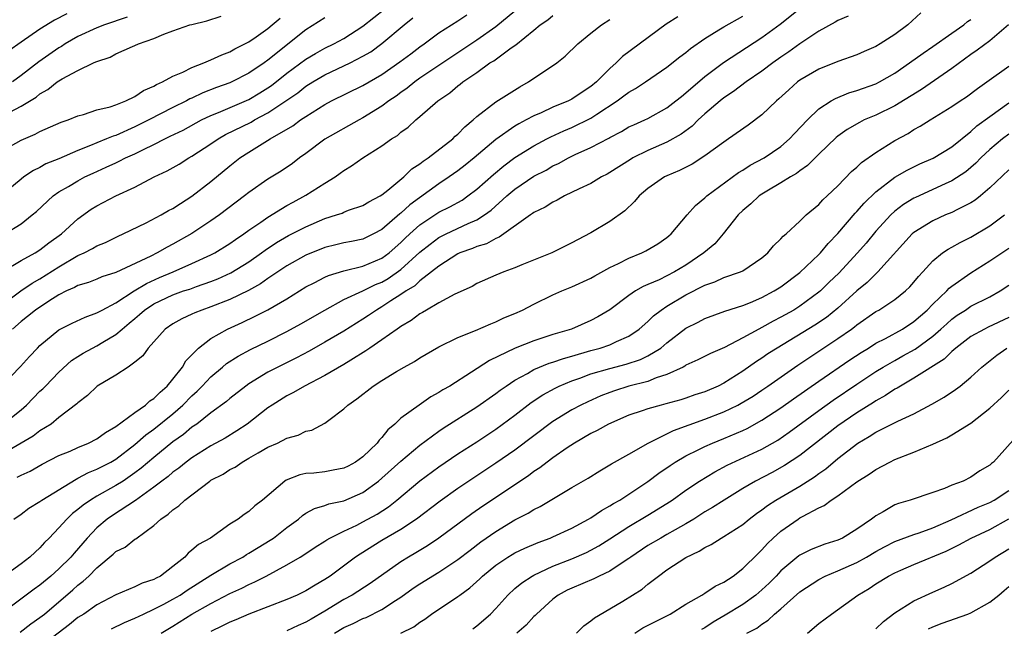
# Model space of a CAD drawing. Units: inches. Extents: x 2550000 to 2553000, y 1512000 to 1515000.
# Drawn here: x 2550219 to 2550323, y 1513514 to 1513578 of the extents above; entities that cross this region are included whole.
import ezdxf

# ---------------------------------------------------------------- set-up
doc = ezdxf.new("R2010")
doc.units = ezdxf.units.IN
doc.header["$MEASUREMENT"] = 0
doc.layers.add('LD25501512_2ft', color=103, linetype='Continuous')

msp = doc.modelspace()

# ---------------------------------------------------------------- linework, layer by layer
at = {"layer": 'LD25501512_2ft'}
for points, elevation in [([(2550288.13, 1513577.87), (2550286.92, 1513577.08), (2550282.33, 1513573.67), (2550281.66, 1513573), (2550281, 1513572.43), (2550279.59, 1513571), (2550279, 1513570.51), (2550278.06, 1513569.94), (2550277, 1513569.19), (2550276.62, 1513569), (2550275, 1513568.34), (2550273.76, 1513567.76), (2550273, 1513567.44), (2550272.19, 1513567), (2550271.4, 1513566.6), (2550271, 1513566.36), (2550269, 1513564.94), (2550266.72, 1513563), (2550265.77, 1513562.24), (2550265, 1513561.65), (2550264.09, 1513561), (2550263, 1513560.27), (2550259.94, 1513558.06), (2550259, 1513557.18), (2550258.89, 1513557.11), (2550257, 1513555.47), (2550256.11, 1513555), (2550255, 1513554.46), (2550253.79, 1513554.21), (2550253, 1513554.06), (2550252.15, 1513553.85), (2550251, 1513553.58), (2550249, 1513552.78), (2550247, 1513551.66), (2550245, 1513550.32), (2550244.23, 1513549.77), (2550242.94, 1513549.06), (2550241, 1513548.11), (2550239, 1513547.32), (2550238.03, 1513547), (2550237.29, 1513546.71), (2550237, 1513546.56), (2550235.92, 1513546.08), (2550235, 1513545.56), (2550234.18, 1513545), (2550232.37, 1513543), (2550231.81, 1513542.19), (2550231, 1513541.5), (2550230.29, 1513541), (2550229, 1513540.15), (2550227.02, 1513538.98), (2550226.01, 1513537.99), (2550225, 1513537.23), (2550224.89, 1513537.11), (2550223, 1513535.67), (2550222.16, 1513535), (2550221, 1513534.29), (2550220.27, 1513533.73), (2550215, 1513530.67)], 9672), ([(2550313.72, 1513578.28), (2550312.36, 1513577), (2550311, 1513576.01), (2550309.44, 1513575), (2550309, 1513574.73), (2550307.78, 1513574.22), (2550307, 1513573.85), (2550305, 1513573.14), (2550303, 1513572.36), (2550301, 1513571.18), (2550300.76, 1513571), (2550299.82, 1513570.18), (2550298.78, 1513569.22), (2550298.52, 1513569), (2550297, 1513567.54), (2550295.55, 1513566.45), (2550293.49, 1513565), (2550293, 1513564.68), (2550291, 1513563.21), (2550289.64, 1513562.36), (2550288.32, 1513561.68), (2550287, 1513561.12), (2550286.76, 1513561), (2550285, 1513559.77), (2550284.09, 1513559), (2550283.59, 1513558.41), (2550282.56, 1513557.44), (2550281, 1513556.31), (2550279, 1513555.13), (2550277.6, 1513554.4), (2550277, 1513554.06), (2550274.87, 1513553), (2550271.74, 1513551.74), (2550271, 1513551.43), (2550269.82, 1513551), (2550269, 1513550.66), (2550267, 1513549.78), (2550266.51, 1513549.49), (2550264.66, 1513548.66), (2550263, 1513547.77), (2550261.69, 1513547), (2550261.26, 1513546.74), (2550261, 1513546.6), (2550260.09, 1513545.91), (2550259, 1513545.28), (2550258.84, 1513545.16), (2550258.59, 1513545), (2550257, 1513543.86), (2550255.73, 1513543), (2550255.31, 1513542.69), (2550253.72, 1513541.72), (2550253, 1513541.26), (2550251, 1513540.1), (2550248.86, 1513539), (2550247.69, 1513538.31), (2550247, 1513537.97), (2550245.43, 1513537), (2550245, 1513536.71), (2550242.8, 1513535), (2550241.73, 1513534.27), (2550240.48, 1513533.52), (2550239, 1513532.69), (2550237, 1513531.44), (2550236.4, 1513531), (2550235.63, 1513530.37), (2550235, 1513529.93), (2550234.51, 1513529.49), (2550233.84, 1513529), (2550233, 1513528.34), (2550231.04, 1513526.96), (2550228.62, 1513525.38), (2550228.08, 1513525), (2550227, 1513524.08), (2550225.97, 1513523), (2550224.58, 1513521.42), (2550224.24, 1513521), (2550223, 1513519.77), (2550222.14, 1513519), (2550221, 1513518.04), (2550220.39, 1513517.61), (2550217, 1513515.1)], 9664), ([(2550217, 1513547.56), (2550218.97, 1513549.03), (2550220.17, 1513549.83), (2550221, 1513550.28), (2550223, 1513551.56), (2550225, 1513552.72), (2550225.64, 1513553), (2550226.54, 1513553.46), (2550227, 1513553.75), (2550227.88, 1513554.12), (2550229.23, 1513554.77), (2550229.76, 1513555), (2550232.18, 1513556.18), (2550233.74, 1513557), (2550234.54, 1513557.46), (2550235, 1513557.69), (2550235.78, 1513558.22), (2550237, 1513558.97), (2550239, 1513560.52), (2550241, 1513562.18), (2550242.05, 1513563), (2550243, 1513563.61), (2550245.24, 1513565), (2550247.61, 1513566.39), (2550248.42, 1513567), (2550249, 1513567.38), (2550251, 1513568.63), (2550251.7, 1513569), (2550255, 1513570.63), (2550257, 1513571.79), (2550258.89, 1513573.11), (2550260.03, 1513573.97), (2550261, 1513574.69), (2550261.46, 1513575), (2550263, 1513576.16), (2550265, 1513577.43), (2550265.93, 1513578.07)], 9680), ([(2550217, 1513539.04), (2550218.96, 1513541.04), (2550219.88, 1513542.12), (2550220.73, 1513543), (2550221, 1513543.26), (2550223, 1513544.93), (2550224.37, 1513545.63), (2550225.74, 1513546.26), (2550227, 1513546.7), (2550227.53, 1513547), (2550229, 1513547.76), (2550230.9, 1513549), (2550232.2, 1513549.8), (2550233.59, 1513550.41), (2550235.03, 1513551), (2550237, 1513551.88), (2550239, 1513552.8), (2550239.4, 1513553), (2550241, 1513553.99), (2550241.58, 1513554.42), (2550242.45, 1513555), (2550243, 1513555.41), (2550244.24, 1513556.24), (2550245, 1513556.77), (2550247, 1513557.99), (2550247.64, 1513558.36), (2550249, 1513559.07), (2550251, 1513560.34), (2550252.07, 1513561), (2550252.61, 1513561.39), (2550253, 1513561.69), (2550253.81, 1513562.19), (2550254.98, 1513563), (2550257, 1513564.27), (2550258.01, 1513565), (2550258.62, 1513565.38), (2550259, 1513565.71), (2550259.75, 1513566.25), (2550260.56, 1513567), (2550261, 1513567.36), (2550262.88, 1513569), (2550264.14, 1513569.86), (2550265, 1513570.59), (2550265.24, 1513570.76), (2550265.53, 1513571), (2550267, 1513572.01), (2550268.36, 1513573), (2550268.76, 1513573.24), (2550270.6, 1513574.6), (2550271.08, 1513574.92), (2550273, 1513576.44), (2550273.67, 1513577), (2550274.46, 1513577.54), (2550275, 1513577.99)], 9676), ([(2550306.09, 1513577.91), (2550305, 1513577.46), (2550304.72, 1513577.28), (2550303, 1513576.33), (2550301, 1513575.03), (2550299.83, 1513574.17), (2550299, 1513573.61), (2550298.14, 1513573), (2550297, 1513572.12), (2550295.34, 1513571), (2550294.02, 1513569.98), (2550293, 1513569.32), (2550292.6, 1513569), (2550291, 1513567.64), (2550290.3, 1513567), (2550289.65, 1513566.35), (2550288.51, 1513565.49), (2550287, 1513564.65), (2550285, 1513563.79), (2550283.42, 1513563), (2550283.16, 1513562.84), (2550281, 1513561.46), (2550280.71, 1513561.29), (2550280.12, 1513561), (2550279, 1513560.33), (2550277.75, 1513559.75), (2550276.21, 1513559), (2550275.44, 1513558.56), (2550275, 1513558.36), (2550274.17, 1513557.83), (2550273, 1513557.26), (2550272.86, 1513557.14), (2550272.63, 1513557), (2550269.34, 1513554.66), (2550269, 1513554.54), (2550268.02, 1513553.98), (2550267, 1513553.68), (2550266.53, 1513553.47), (2550265.2, 1513553), (2550265, 1513552.91), (2550263, 1513551.63), (2550262.21, 1513551), (2550261, 1513550.07), (2550260.45, 1513549.55), (2550259.54, 1513549), (2550259, 1513548.62), (2550257.95, 1513547.95), (2550257, 1513547.32), (2550256.44, 1513547), (2550255.59, 1513546.41), (2550255, 1513546.03), (2550253, 1513544.79), (2550251, 1513543.61), (2550249.33, 1513542.67), (2550248.02, 1513541.98), (2550246.05, 1513541), (2550245, 1513540.45), (2550243, 1513539.23), (2550242.67, 1513539), (2550241, 1513537.69), (2550240.64, 1513537.36), (2550239, 1513536.17), (2550237.5, 1513535), (2550237, 1513534.66), (2550236.1, 1513533.9), (2550235, 1513533.13), (2550233, 1513531.49), (2550231.66, 1513530.34), (2550231, 1513529.86), (2550229.74, 1513529), (2550229, 1513528.53), (2550227, 1513527.4), (2550226.33, 1513527), (2550225.54, 1513526.46), (2550225, 1513525.99), (2550224.43, 1513525.57), (2550223.81, 1513525), (2550223, 1513524.09), (2550221.95, 1513523), (2550221.47, 1513522.53), (2550221, 1513521.97), (2550220.48, 1513521.52), (2550219.94, 1513521), (2550219, 1513520.29), (2550217.22, 1513519)], 9666), ([(2550217.29, 1513555), (2550219, 1513556.08), (2550220.16, 1513557), (2550220.62, 1513557.38), (2550222.39, 1513559), (2550223, 1513559.42), (2550224, 1513560), (2550225, 1513560.61), (2550225.73, 1513561), (2550226.59, 1513561.41), (2550227.98, 1513562.02), (2550229, 1513562.5), (2550229.35, 1513562.65), (2550230.01, 1513563), (2550231, 1513563.44), (2550231.89, 1513563.89), (2550233, 1513564.42), (2550234.13, 1513565), (2550234.72, 1513565.28), (2550236.06, 1513565.94), (2550238.01, 1513567), (2550239, 1513567.48), (2550239.8, 1513567.8), (2550243, 1513569.17), (2550244.15, 1513569.85), (2550245, 1513570.38), (2550245.37, 1513570.63), (2550247, 1513571.93), (2550249, 1513573.41), (2550250, 1513574), (2550251, 1513574.55), (2550251.95, 1513575), (2550253, 1513575.57), (2550255, 1513576.87), (2550257.3, 1513578.7)], 9684), ([(2550223.82, 1513578.18), (2550222.51, 1513577.49), (2550221, 1513576.57), (2550219, 1513575.19), (2550217.73, 1513574.28)], 9694), ([(2550217.82, 1513567.82), (2550219, 1513568.44), (2550220.59, 1513569.41), (2550221, 1513569.76), (2550221.81, 1513570.19), (2550222.81, 1513571), (2550223.33, 1513571.33), (2550225, 1513572.2), (2550226.63, 1513573), (2550226.89, 1513573.11), (2550227, 1513573.17), (2550228.39, 1513573.61), (2550229, 1513573.95), (2550230.73, 1513574.73), (2550231, 1513574.83), (2550231.36, 1513575), (2550233, 1513575.58), (2550234.04, 1513576.04), (2550235, 1513576.39), (2550236.79, 1513577), (2550237, 1513577.06), (2550238.58, 1513577.42), (2550240.08, 1513577.92)], 9690), ([(2550271, 1513578.45), (2550269, 1513576.79), (2550267, 1513575.39), (2550265, 1513574.08), (2550264.34, 1513573.66), (2550261, 1513571.39), (2550260.46, 1513571), (2550259.65, 1513570.35), (2550259, 1513569.9), (2550258.48, 1513569.52), (2550257.72, 1513569), (2550257, 1513568.46), (2550255, 1513567.21), (2550254.59, 1513567), (2550251, 1513564.99), (2550249, 1513563.47), (2550248.33, 1513563), (2550247.57, 1513562.43), (2550246.38, 1513561.62), (2550245, 1513560.77), (2550243, 1513559.36), (2550242.54, 1513559), (2550241.65, 1513558.35), (2550239.88, 1513557), (2550239, 1513556.37), (2550237, 1513555.04), (2550235, 1513553.93), (2550234.38, 1513553.62), (2550233.35, 1513553), (2550232.66, 1513552.66), (2550229, 1513550.94), (2550227.52, 1513550.48), (2550227, 1513550.26), (2550226.09, 1513549.91), (2550225, 1513549.59), (2550224.63, 1513549.37), (2550223.79, 1513549), (2550223, 1513548.6), (2550221.93, 1513547.93), (2550220.54, 1513547), (2550219.7, 1513546.3), (2550219, 1513545.79), (2550218.1, 1513545)], 9678), ([(2550230.17, 1513577.83), (2550227.78, 1513577), (2550227, 1513576.69), (2550225, 1513575.77), (2550223.64, 1513575), (2550223.26, 1513574.74), (2550223, 1513574.6), (2550220.87, 1513573.13), (2550219, 1513571.67), (2550218.11, 1513571)], 9692), ([(2550218.24, 1513525), (2550219, 1513525.53), (2550219.84, 1513526.16), (2550221, 1513526.84), (2550221.21, 1513527), (2550224.79, 1513529.21), (2550225, 1513529.3), (2550226.11, 1513529.89), (2550227, 1513530.24), (2550227.49, 1513530.51), (2550228.45, 1513531), (2550229, 1513531.31), (2550231, 1513532.84), (2550232.14, 1513533.86), (2550233, 1513534.46), (2550235, 1513536.08), (2550236.05, 1513537), (2550237, 1513537.98), (2550237.54, 1513538.46), (2550238.08, 1513539), (2550239, 1513539.97), (2550240.23, 1513541), (2550240.64, 1513541.36), (2550241.85, 1513542.15), (2550243.16, 1513542.84), (2550245, 1513543.73), (2550247, 1513544.72), (2550248.47, 1513545.53), (2550251, 1513547), (2550253, 1513548.09), (2550255, 1513549.02), (2550256.33, 1513549.67), (2550257, 1513549.94), (2550257.67, 1513550.33), (2550259, 1513551.27), (2550261, 1513553.07), (2550262.06, 1513553.94), (2550263, 1513554.62), (2550263.76, 1513555), (2550266.09, 1513556.09), (2550267, 1513556.48), (2550267.81, 1513557), (2550268.49, 1513557.51), (2550270.15, 1513559), (2550271, 1513559.73), (2550273, 1513561.07), (2550274.27, 1513561.73), (2550275, 1513562.16), (2550275.57, 1513562.43), (2550276.62, 1513563), (2550277.35, 1513563.35), (2550279, 1513564.1), (2550280.9, 1513565.1), (2550281, 1513565.17), (2550282.21, 1513565.79), (2550283, 1513566.26), (2550283.5, 1513566.5), (2550284.66, 1513567), (2550285, 1513567.17), (2550287, 1513568.26), (2550287.95, 1513569), (2550288.52, 1513569.48), (2550289, 1513569.84), (2550291, 1513571.56), (2550292.94, 1513573.05), (2550297, 1513575.68), (2550298.92, 1513577.08), (2550301, 1513578.74)], 9668), ([(2550218.6, 1513529.4), (2550219, 1513529.63), (2550219.95, 1513530.05), (2550221.23, 1513530.77), (2550223, 1513531.67), (2550224.16, 1513532.16), (2550225, 1513532.54), (2550226.12, 1513533), (2550227, 1513533.45), (2550227.89, 1513534.11), (2550229, 1513534.73), (2550231, 1513536.23), (2550232.11, 1513537), (2550232.57, 1513537.43), (2550233, 1513537.68), (2550233.64, 1513538.36), (2550234.4, 1513539), (2550235, 1513539.72), (2550236, 1513541), (2550236.36, 1513541.64), (2550237.69, 1513543), (2550239, 1513544.01), (2550240.74, 1513545), (2550242.3, 1513545.7), (2550243.66, 1513546.34), (2550245, 1513547.03), (2550247, 1513548.19), (2550249, 1513549.43), (2550249.87, 1513549.87), (2550251, 1513550.47), (2550251.36, 1513550.64), (2550253, 1513551.12), (2550255, 1513551.6), (2550257, 1513552.45), (2550257.75, 1513553), (2550259, 1513554.09), (2550259.45, 1513554.55), (2550259.93, 1513555), (2550261, 1513555.97), (2550263, 1513557.28), (2550264.15, 1513557.85), (2550265.43, 1513558.57), (2550266.05, 1513559), (2550267, 1513559.71), (2550268.73, 1513561.27), (2550269.82, 1513562.18), (2550271, 1513563.06), (2550273, 1513564.29), (2550274.36, 1513565), (2550274.78, 1513565.22), (2550276.16, 1513565.84), (2550277, 1513566.19), (2550279, 1513567.2), (2550279.61, 1513567.61), (2550281.75, 1513569), (2550282.47, 1513569.53), (2550283, 1513569.94), (2550283.69, 1513570.31), (2550284.75, 1513571), (2550287, 1513572.54), (2550288.37, 1513573.63), (2550289, 1513574.1), (2550289.48, 1513574.52), (2550291, 1513575.59), (2550292.48, 1513576.48), (2550293, 1513576.81), (2550295, 1513577.94)], 9670), ([(2550251, 1513577.74), (2550249, 1513576.48), (2550245, 1513573.29), (2550244.6, 1513573), (2550243, 1513571.91), (2550241.18, 1513571), (2550241, 1513570.92), (2550239.58, 1513570.42), (2550238.15, 1513569.85), (2550237, 1513569.3), (2550236.79, 1513569.21), (2550236.41, 1513569), (2550235, 1513568.32), (2550232.47, 1513567), (2550231, 1513566.26), (2550229, 1513565.38), (2550228.7, 1513565.3), (2550227.99, 1513565), (2550227, 1513564.61), (2550226.31, 1513564.31), (2550225, 1513563.8), (2550223, 1513562.91), (2550221.63, 1513562.37), (2550221, 1513562.01), (2550220.31, 1513561.69), (2550219.3, 1513561), (2550219, 1513560.78), (2550217, 1513559.12)], 9686), ([(2550217, 1513551.03), (2550219, 1513552.2), (2550220.49, 1513553), (2550221, 1513553.32), (2550221.94, 1513554.06), (2550223.26, 1513555), (2550225, 1513556.61), (2550226.4, 1513557.6), (2550227, 1513557.97), (2550228.98, 1513559), (2550231, 1513559.92), (2550233.03, 1513561), (2550234.37, 1513561.63), (2550235.64, 1513562.36), (2550236.66, 1513563), (2550237, 1513563.18), (2550239, 1513564.49), (2550239.74, 1513565), (2550240.54, 1513565.46), (2550243.22, 1513566.78), (2550243.58, 1513567), (2550245, 1513567.74), (2550246.88, 1513569), (2550248.14, 1513569.86), (2550249, 1513570.55), (2550249.71, 1513571), (2550251, 1513571.75), (2550253.64, 1513573), (2550255, 1513573.7), (2550255.82, 1513574.18), (2550257, 1513575.05), (2550259.34, 1513577), (2550260.26, 1513577.74)], 9682), ([(2550217, 1513563.74), (2550219, 1513564.89), (2550220.5, 1513565.5), (2550221, 1513565.78), (2550223.24, 1513566.76), (2550223.95, 1513567), (2550225, 1513567.45), (2550225.59, 1513567.59), (2550227, 1513568.05), (2550228.38, 1513568.38), (2550229, 1513568.6), (2550230.03, 1513569), (2550231, 1513569.47), (2550231.9, 1513570.1), (2550233, 1513570.56), (2550233.27, 1513570.73), (2550233.91, 1513571), (2550235, 1513571.6), (2550236.02, 1513572.02), (2550237, 1513572.51), (2550238.26, 1513573), (2550239, 1513573.32), (2550240.14, 1513573.86), (2550241, 1513574.17), (2550241.52, 1513574.48), (2550242.57, 1513575), (2550243, 1513575.24), (2550243.75, 1513575.75), (2550245, 1513576.64), (2550245.44, 1513577), (2550246.27, 1513577.73)], 9688), ([(2550217.13, 1513535), (2550219, 1513536.5), (2550219.57, 1513537), (2550221, 1513538.45), (2550221.3, 1513538.7), (2550221.57, 1513539), (2550223, 1513540.45), (2550224.33, 1513541.67), (2550225, 1513542.11), (2550225.54, 1513542.46), (2550226.52, 1513543), (2550227, 1513543.24), (2550227.63, 1513543.63), (2550229, 1513544.43), (2550229.64, 1513545), (2550230.4, 1513545.6), (2550231, 1513546.12), (2550231.49, 1513546.51), (2550232.01, 1513547), (2550233, 1513547.66), (2550235, 1513548.61), (2550236.11, 1513549), (2550236.79, 1513549.21), (2550237.48, 1513549.48), (2550239, 1513550), (2550239.71, 1513550.29), (2550241.09, 1513550.91), (2550243, 1513552.07), (2550244.32, 1513553), (2550244.7, 1513553.3), (2550245.9, 1513554.1), (2550247.17, 1513554.83), (2550249, 1513555.77), (2550251, 1513556.62), (2550252.22, 1513557), (2550252.8, 1513557.2), (2550253, 1513557.3), (2550253.49, 1513557.49), (2550255, 1513558.01), (2550255.61, 1513558.39), (2550256.8, 1513559), (2550257, 1513559.13), (2550257.61, 1513559.61), (2550259.3, 1513561), (2550260.16, 1513561.84), (2550261, 1513562.37), (2550261.34, 1513562.66), (2550261.87, 1513563), (2550264.45, 1513565), (2550264.72, 1513565.28), (2550265, 1513565.51), (2550265.71, 1513566.29), (2550266.59, 1513567), (2550267, 1513567.37), (2550269, 1513568.92), (2550271.5, 1513570.5), (2550272.44, 1513571), (2550275.4, 1513573), (2550276.3, 1513573.7), (2550277.63, 1513575), (2550279, 1513576.14), (2550280.11, 1513577), (2550281, 1513577.56)], 9674), ([(2550218.91, 1513513.09), (2550220.03, 1513513.97), (2550221, 1513514.64), (2550221.46, 1513515), (2550224.46, 1513517.54), (2550225, 1513518.04), (2550225.55, 1513518.45), (2550226.14, 1513519), (2550227, 1513519.87), (2550228.7, 1513521.29), (2550229, 1513521.6), (2550229.96, 1513522.04), (2550231, 1513522.88), (2550231.08, 1513522.92), (2550233, 1513524.33), (2550233.72, 1513525), (2550234.5, 1513525.5), (2550235, 1513525.98), (2550235.62, 1513526.38), (2550236.24, 1513527), (2550238.88, 1513529), (2550239, 1513529.08), (2550240.27, 1513529.73), (2550241, 1513530.21), (2550241.53, 1513530.47), (2550242.28, 1513531), (2550243, 1513531.4), (2550243.98, 1513531.98), (2550245, 1513532.55), (2550245.99, 1513533), (2550247, 1513533.52), (2550248.17, 1513533.83), (2550249, 1513534.25), (2550249.63, 1513534.37), (2550251, 1513535.09), (2550251.41, 1513535.41), (2550253, 1513536.59), (2550253.4, 1513537), (2550254.35, 1513537.65), (2550256.09, 1513539), (2550257, 1513539.58), (2550258.52, 1513540.52), (2550259.34, 1513541), (2550260.42, 1513541.58), (2550261, 1513541.97), (2550263, 1513543.12), (2550265, 1513544.11), (2550266.85, 1513544.85), (2550268.45, 1513545.55), (2550269, 1513545.75), (2550269.84, 1513546.16), (2550271, 1513546.64), (2550271.8, 1513547), (2550273, 1513547.62), (2550275, 1513548.59), (2550275.92, 1513549), (2550277, 1513549.45), (2550279, 1513550.36), (2550279.41, 1513550.59), (2550281, 1513551.46), (2550281.9, 1513551.9), (2550283, 1513552.47), (2550284.35, 1513553), (2550284.79, 1513553.21), (2550286.03, 1513553.97), (2550287, 1513554.63), (2550287.19, 1513554.81), (2550287.43, 1513555), (2550289.12, 1513557), (2550290.01, 1513557.99), (2550291, 1513558.81), (2550291.2, 1513559), (2550294.54, 1513561.46), (2550295, 1513561.73), (2550295.77, 1513562.23), (2550297.22, 1513563), (2550299, 1513564.22), (2550299.9, 1513565), (2550300.43, 1513565.57), (2550301.78, 1513567), (2550303, 1513568.16), (2550304.3, 1513569), (2550304.74, 1513569.26), (2550306.16, 1513569.84), (2550307, 1513570.09), (2550309, 1513570.82), (2550309.36, 1513571), (2550311, 1513571.93), (2550312.54, 1513573), (2550313.96, 1513574.04), (2550315, 1513574.72), (2550317, 1513576.13), (2550318.24, 1513577), (2550318.65, 1513577.35), (2550319, 1513577.58)], 9662), ([(2550322.96, 1513577), (2550321, 1513575.34), (2550319.67, 1513574.33), (2550319, 1513573.89), (2550317, 1513572.43), (2550313.81, 1513570.19), (2550311, 1513568.49), (2550309, 1513567.51), (2550307.78, 1513567), (2550307.26, 1513566.74), (2550305.99, 1513566.01), (2550305, 1513565.3), (2550304.83, 1513565.17), (2550303, 1513563.41), (2550301.8, 1513562.2), (2550301, 1513561.65), (2550300.64, 1513561.36), (2550300, 1513561), (2550299, 1513560.37), (2550297.51, 1513559.51), (2550297, 1513559.2), (2550296.7, 1513559), (2550295.84, 1513558.16), (2550295, 1513557.48), (2550294.51, 1513557), (2550292.91, 1513555), (2550292.03, 1513553.97), (2550290.9, 1513553), (2550289, 1513551.72), (2550287.8, 1513551), (2550287, 1513550.58), (2550286.19, 1513550.19), (2550285, 1513549.68), (2550284.51, 1513549.49), (2550283.69, 1513549), (2550283, 1513548.52), (2550281, 1513547.02), (2550279.73, 1513546.27), (2550279, 1513545.89), (2550276.95, 1513545), (2550275, 1513544.42), (2550273, 1513543.77), (2550271.01, 1513542.99), (2550268.32, 1513541.68), (2550266.44, 1513540.44), (2550264.13, 1513539), (2550263.41, 1513538.59), (2550263, 1513538.31), (2550262.15, 1513537.85), (2550260.91, 1513537), (2550259, 1513535.61), (2550258.35, 1513535), (2550257.61, 1513534.39), (2550257, 1513533.59), (2550256.7, 1513533.3), (2550256.5, 1513533), (2550255, 1513531.56), (2550254.22, 1513531), (2550253.43, 1513530.57), (2550253, 1513530.35), (2550251.87, 1513530.13), (2550251, 1513529.98), (2550249.84, 1513529.84), (2550249, 1513529.79), (2550248.34, 1513529.66), (2550246.92, 1513529.08), (2550246.79, 1513529), (2550244.42, 1513527), (2550243.61, 1513526.39), (2550243, 1513525.81), (2550242.51, 1513525.49), (2550241.87, 1513525), (2550241, 1513524.47), (2550238.94, 1513523), (2550237.68, 1513522.32), (2550237, 1513521.71), (2550236.59, 1513521.41), (2550236.24, 1513521), (2550235, 1513519.99), (2550233.69, 1513519), (2550233.23, 1513518.77), (2550233, 1513518.62), (2550231.75, 1513518.25), (2550231, 1513517.88), (2550229, 1513517.03), (2550227, 1513515.97), (2550225.6, 1513515), (2550225, 1513514.62), (2550224.09, 1513513.91), (2550221, 1513511.52)], 9660), ([(2550228.54, 1513513.46), (2550229.89, 1513514.11), (2550231, 1513514.57), (2550231.89, 1513515), (2550233, 1513515.51), (2550234.05, 1513516.05), (2550235, 1513516.56), (2550235.75, 1513517), (2550236.49, 1513517.51), (2550239, 1513519.1), (2550241, 1513520.27), (2550242.34, 1513521), (2550242.74, 1513521.26), (2550243, 1513521.4), (2550243.98, 1513522.02), (2550245.24, 1513522.76), (2550245.58, 1513523), (2550247, 1513524.11), (2550248.21, 1513525), (2550248.63, 1513525.37), (2550249, 1513525.61), (2550249.89, 1513526.11), (2550251, 1513526.44), (2550251.4, 1513526.6), (2550253, 1513526.93), (2550255, 1513527.8), (2550256.63, 1513529), (2550257, 1513529.31), (2550259, 1513531.08), (2550261, 1513532.78), (2550263, 1513534.25), (2550263.44, 1513534.56), (2550267, 1513536.81), (2550269, 1513538.2), (2550269.45, 1513538.55), (2550270.09, 1513539), (2550271, 1513539.61), (2550272.33, 1513540.33), (2550273, 1513540.73), (2550274.61, 1513541.39), (2550275, 1513541.51), (2550276.1, 1513541.9), (2550277, 1513542.15), (2550279, 1513542.74), (2550279.97, 1513543), (2550281, 1513543.35), (2550281.69, 1513543.69), (2550283, 1513544.25), (2550284.09, 1513545), (2550285, 1513545.79), (2550285.6, 1513546.4), (2550286.38, 1513547), (2550287, 1513547.41), (2550289, 1513548.6), (2550291, 1513549.63), (2550292.04, 1513549.96), (2550293, 1513550.41), (2550294.73, 1513551), (2550295, 1513551.13), (2550297, 1513552.49), (2550297.61, 1513553), (2550298.23, 1513553.77), (2550299, 1513554.48), (2550299.24, 1513554.76), (2550299.54, 1513555), (2550301, 1513556.35), (2550301.66, 1513557), (2550303, 1513558.12), (2550303.41, 1513558.59), (2550303.88, 1513559), (2550305, 1513560.06), (2550306.44, 1513561.56), (2550307, 1513562.04), (2550307.48, 1513562.52), (2550309, 1513563.59), (2550311, 1513564.83), (2550312.41, 1513565.59), (2550313, 1513565.98), (2550313.66, 1513566.34), (2550314.7, 1513567), (2550317, 1513568.41), (2550317.86, 1513569), (2550318.55, 1513569.45), (2550319.69, 1513570.31), (2550320.69, 1513571), (2550323, 1513572.65)], 9658), ([(2550233.75, 1513513), (2550235, 1513513.73), (2550237, 1513515), (2550239, 1513516.12), (2550241, 1513517.16), (2550242.26, 1513517.74), (2550243, 1513518.11), (2550243.62, 1513518.38), (2550244.8, 1513519), (2550247, 1513520.18), (2550248.38, 1513521), (2550248.76, 1513521.23), (2550249.96, 1513522.04), (2550251, 1513522.68), (2550251.19, 1513522.81), (2550251.52, 1513523), (2550253, 1513523.73), (2550254.36, 1513524.36), (2550255, 1513524.69), (2550256.48, 1513525.52), (2550257.7, 1513526.3), (2550258.57, 1513527), (2550261, 1513529.01), (2550263, 1513530.5), (2550265, 1513531.85), (2550267, 1513533.14), (2550269, 1513534.46), (2550271, 1513535.93), (2550272.72, 1513537.28), (2550273.92, 1513538.08), (2550275.22, 1513538.78), (2550275.67, 1513539), (2550277, 1513539.54), (2550277.83, 1513539.83), (2550279, 1513540.27), (2550281, 1513540.86), (2550282.71, 1513541.29), (2550284.21, 1513541.79), (2550285, 1513542.17), (2550286.34, 1513543), (2550287, 1513543.55), (2550289, 1513545.09), (2550290.27, 1513545.73), (2550291, 1513546.12), (2550293.11, 1513546.89), (2550295, 1513547.48), (2550295.8, 1513547.8), (2550297, 1513548.31), (2550298.29, 1513549), (2550299, 1513549.45), (2550301, 1513550.95), (2550303, 1513552.85), (2550303.15, 1513553), (2550303.99, 1513554.01), (2550305, 1513555.04), (2550306.82, 1513557.18), (2550307, 1513557.35), (2550307.76, 1513558.24), (2550309, 1513559.44), (2550311, 1513560.97), (2550312.28, 1513561.72), (2550313.63, 1513562.37), (2550315.02, 1513562.98), (2550317, 1513564.18), (2550319, 1513565.77), (2550319.63, 1513566.37), (2550321, 1513567.37), (2550323, 1513568.79)], 9656), ([(2550323, 1513565.51), (2550322.32, 1513565), (2550321, 1513563.88), (2550320.05, 1513563), (2550319.53, 1513562.47), (2550319, 1513562), (2550318.45, 1513561.55), (2550317, 1513560.6), (2550316.29, 1513560.29), (2550313.15, 1513558.85), (2550313, 1513558.77), (2550311.91, 1513558.09), (2550311, 1513557.41), (2550310.56, 1513557), (2550309, 1513555.3), (2550307.97, 1513554.03), (2550307.07, 1513553), (2550305.11, 1513550.89), (2550304.08, 1513549.92), (2550303.15, 1513549), (2550303, 1513548.87), (2550301, 1513547.4), (2550300.36, 1513547), (2550299, 1513546.23), (2550298.18, 1513545.82), (2550297, 1513545.16), (2550296.67, 1513545), (2550295, 1513544.08), (2550293.07, 1513543.07), (2550291.57, 1513542.43), (2550290.26, 1513541.74), (2550289, 1513541.18), (2550288.9, 1513541.1), (2550288.7, 1513541), (2550287, 1513540.21), (2550285.85, 1513539.85), (2550285, 1513539.49), (2550283, 1513538.99), (2550281.49, 1513538.51), (2550281, 1513538.33), (2550280.05, 1513537.95), (2550278.66, 1513537.34), (2550277.94, 1513537), (2550277, 1513536.49), (2550275, 1513535.28), (2550271, 1513532.25), (2550269, 1513530.87), (2550266.66, 1513529.34), (2550265, 1513528.22), (2550263.12, 1513526.88), (2550260.64, 1513525), (2550259, 1513523.91), (2550257, 1513522.74), (2550254.69, 1513521.31), (2550254.23, 1513521), (2550251.53, 1513519), (2550251, 1513518.64), (2550249.96, 1513518.04), (2550249, 1513517.43), (2550248.08, 1513517), (2550247, 1513516.53), (2550243, 1513514.99), (2550241.61, 1513514.39), (2550241, 1513514.15), (2550240.23, 1513513.77), (2550239, 1513513.18)], 9654), ([(2550323, 1513561.75), (2550321, 1513559.85), (2550320.01, 1513559), (2550319.45, 1513558.55), (2550319, 1513558.27), (2550317.58, 1513557.58), (2550317, 1513557.27), (2550316.34, 1513557), (2550315, 1513556.4), (2550313, 1513555.16), (2550312.82, 1513555), (2550309.2, 1513551), (2550309, 1513550.82), (2550308.09, 1513549.91), (2550307, 1513549.02), (2550305, 1513547.2), (2550303.79, 1513546.21), (2550302.58, 1513545.42), (2550298.61, 1513543), (2550297.63, 1513542.37), (2550297, 1513541.92), (2550296.43, 1513541.57), (2550295, 1513540.56), (2550293, 1513539.31), (2550292.38, 1513539), (2550291, 1513538.4), (2550289.94, 1513538.06), (2550289, 1513537.73), (2550288.45, 1513537.55), (2550286.88, 1513537.12), (2550286.39, 1513537), (2550285, 1513536.6), (2550284.38, 1513536.38), (2550283, 1513535.92), (2550280.85, 1513535), (2550279.67, 1513534.33), (2550279, 1513534), (2550277.26, 1513533), (2550276.49, 1513532.49), (2550275, 1513531.45), (2550274.39, 1513531), (2550273.62, 1513530.38), (2550273, 1513529.99), (2550272.44, 1513529.56), (2550267.63, 1513526.37), (2550266.45, 1513525.55), (2550263, 1513523), (2550261.81, 1513522.19), (2550260.56, 1513521.44), (2550259.8, 1513521), (2550259, 1513520.5), (2550255.77, 1513518.23), (2550253.86, 1513517), (2550253, 1513516.53), (2550251, 1513515.32), (2550249.53, 1513514.47), (2550249, 1513514.14), (2550248.19, 1513513.81), (2550247, 1513513.22)], 9652), ([(2550252.02, 1513513), (2550253, 1513513.58), (2550253.98, 1513514.02), (2550255, 1513514.53), (2550255.35, 1513514.65), (2550257, 1513515.48), (2550258.42, 1513516.42), (2550259, 1513516.79), (2550260.29, 1513517.71), (2550261, 1513518.19), (2550263, 1513519.4), (2550265, 1513520.73), (2550266.27, 1513521.73), (2550267.41, 1513522.59), (2550269, 1513523.7), (2550271, 1513524.91), (2550272.38, 1513525.62), (2550273, 1513526.02), (2550273.67, 1513526.33), (2550277, 1513528.33), (2550278.69, 1513529.31), (2550279.92, 1513530.08), (2550281, 1513530.69), (2550281.18, 1513530.82), (2550283, 1513531.83), (2550285.04, 1513533), (2550287.69, 1513534.31), (2550291, 1513535.5), (2550293, 1513536.27), (2550294.47, 1513537), (2550294.81, 1513537.19), (2550296.06, 1513537.94), (2550297, 1513538.57), (2550297.63, 1513539), (2550300.79, 1513541.21), (2550303.19, 1513542.81), (2550305, 1513543.99), (2550306.43, 1513545), (2550306.76, 1513545.24), (2550307, 1513545.45), (2550309, 1513546.83), (2550309.31, 1513547), (2550311, 1513548.1), (2550312.11, 1513549), (2550312.57, 1513549.43), (2550313, 1513549.92), (2550313.47, 1513550.53), (2550313.93, 1513551), (2550315, 1513552.18), (2550316.01, 1513553), (2550316.59, 1513553.41), (2550317, 1513553.61), (2550317.88, 1513554.12), (2550319, 1513554.66), (2550321, 1513555.87), (2550322.54, 1513557)], 9650), ([(2550259, 1513512.98), (2550260.34, 1513513.66), (2550261, 1513514.15), (2550261.53, 1513514.47), (2550262.23, 1513515), (2550265, 1513516.85), (2550265.19, 1513517), (2550266.25, 1513517.75), (2550267.29, 1513518.71), (2550267.57, 1513519), (2550269, 1513520.15), (2550270.26, 1513521), (2550270.72, 1513521.28), (2550271, 1513521.44), (2550272.05, 1513521.95), (2550273.46, 1513522.54), (2550274.72, 1513523), (2550275, 1513523.12), (2550277, 1513524.05), (2550278.76, 1513525), (2550279, 1513525.14), (2550280.1, 1513525.9), (2550281, 1513526.39), (2550281.37, 1513526.63), (2550282.03, 1513527), (2550283, 1513527.62), (2550285, 1513528.94), (2550286.16, 1513529.84), (2550287.35, 1513530.65), (2550287.88, 1513531), (2550289, 1513531.65), (2550290.28, 1513532.28), (2550291, 1513532.65), (2550291.79, 1513533), (2550293, 1513533.48), (2550295, 1513534.33), (2550295.46, 1513534.54), (2550297, 1513535.39), (2550299, 1513536.7), (2550300.34, 1513537.66), (2550303, 1513539.52), (2550306.26, 1513541.74), (2550307.46, 1513542.54), (2550308.23, 1513543), (2550309, 1513543.5), (2550310.01, 1513544.01), (2550311.8, 1513545), (2550313, 1513545.78), (2550314.39, 1513547), (2550315, 1513547.63), (2550316.46, 1513549), (2550316.71, 1513549.29), (2550317, 1513549.52), (2550319, 1513550.91), (2550321, 1513552.19), (2550323, 1513553.51)], 9648), ([(2550266.55, 1513513.45), (2550267, 1513513.76), (2550268.42, 1513515), (2550269, 1513515.6), (2550270.26, 1513517), (2550271, 1513517.68), (2550271.71, 1513518.29), (2550272.8, 1513519), (2550273, 1513519.11), (2550275, 1513520.03), (2550277, 1513520.82), (2550278.52, 1513521.48), (2550279, 1513521.73), (2550279.82, 1513522.18), (2550281, 1513522.92), (2550283, 1513524.23), (2550285, 1513525.4), (2550287, 1513526.64), (2550287.54, 1513527), (2550289, 1513528.05), (2550290.43, 1513529), (2550292.04, 1513529.96), (2550293.34, 1513530.66), (2550297, 1513532.35), (2550298.69, 1513533.31), (2550299.87, 1513534.13), (2550303, 1513536.44), (2550304.5, 1513537.5), (2550307, 1513539.2), (2550309, 1513540.52), (2550309.78, 1513541), (2550311, 1513541.7), (2550311.84, 1513542.16), (2550313.12, 1513542.88), (2550315, 1513544.26), (2550315.85, 1513545), (2550316.45, 1513545.55), (2550317, 1513546.04), (2550317.56, 1513546.44), (2550318.44, 1513547), (2550319, 1513547.39), (2550321, 1513548.4), (2550322.09, 1513549), (2550323, 1513549.6)], 9646), ([(2550323, 1513546.21), (2550320.81, 1513545.19), (2550320.42, 1513545), (2550319, 1513544.21), (2550317.4, 1513543), (2550317, 1513542.65), (2550316.17, 1513541.83), (2550313, 1513539.81), (2550311.58, 1513539), (2550311.23, 1513538.77), (2550311, 1513538.66), (2550310.01, 1513537.99), (2550309, 1513537.45), (2550308.73, 1513537.27), (2550307, 1513536.18), (2550305, 1513534.8), (2550301, 1513531.69), (2550299.38, 1513530.62), (2550298.09, 1513529.91), (2550296.32, 1513529), (2550295, 1513528.22), (2550293.03, 1513527), (2550291.79, 1513526.21), (2550291, 1513525.75), (2550289.82, 1513525), (2550289, 1513524.51), (2550287.88, 1513523.88), (2550287, 1513523.36), (2550286.35, 1513523), (2550285, 1513522.2), (2550283.2, 1513521), (2550283, 1513520.85), (2550282.6, 1513520.6), (2550281, 1513519.53), (2550279.85, 1513519), (2550279.29, 1513518.71), (2550277, 1513517.74), (2550276.5, 1513517.5), (2550275.56, 1513517), (2550275, 1513516.55), (2550273.26, 1513515), (2550273.14, 1513514.86), (2550273, 1513514.75), (2550272.18, 1513513.82), (2550271.2, 1513513)], 9644), ([(2550277.47, 1513513), (2550278.24, 1513513.76), (2550279, 1513514.29), (2550279.39, 1513514.61), (2550281, 1513515.55), (2550282.37, 1513516.37), (2550284.38, 1513517.62), (2550285, 1513518.14), (2550286.1, 1513519), (2550287, 1513519.65), (2550289, 1513520.96), (2550290.39, 1513521.61), (2550291, 1513522.01), (2550291.67, 1513522.33), (2550292.71, 1513523), (2550293, 1513523.15), (2550295, 1513524.43), (2550295.67, 1513525), (2550296.42, 1513525.58), (2550297, 1513525.98), (2550297.57, 1513526.43), (2550298.45, 1513527), (2550301, 1513528.47), (2550302.55, 1513529.45), (2550303, 1513529.8), (2550303.71, 1513530.29), (2550305, 1513531.37), (2550307.1, 1513533), (2550308.3, 1513533.7), (2550309, 1513534.16), (2550311.31, 1513535.31), (2550313, 1513536.08), (2550314.9, 1513537.1), (2550316.19, 1513537.81), (2550317.38, 1513538.62), (2550317.88, 1513539), (2550319, 1513539.94), (2550320.14, 1513541), (2550321.74, 1513542.26), (2550322.79, 1513543)], 9642), ([(2550283.61, 1513513), (2550284.46, 1513513.54), (2550285.78, 1513514.22), (2550287.33, 1513515), (2550289, 1513516.05), (2550290.67, 1513517), (2550291, 1513517.21), (2550292.07, 1513517.93), (2550293, 1513518.37), (2550293.96, 1513519), (2550295, 1513519.78), (2550296.61, 1513521.39), (2550297, 1513521.75), (2550297.59, 1513522.41), (2550298.2, 1513523), (2550299, 1513523.71), (2550300.81, 1513525), (2550301, 1513525.12), (2550301.28, 1513525.28), (2550303, 1513526.19), (2550303.56, 1513526.44), (2550304.3, 1513527), (2550305, 1513527.45), (2550307, 1513528.92), (2550308.29, 1513529.71), (2550309, 1513530.23), (2550310.46, 1513531), (2550311, 1513531.26), (2550313, 1513532.04), (2550315, 1513532.89), (2550316.45, 1513533.55), (2550317, 1513533.86), (2550319, 1513535.08), (2550321, 1513536.67), (2550322.21, 1513537.79), (2550323, 1513538.56)], 9640), ([(2550324.03, 1513533.97), (2550321.39, 1513531), (2550321.17, 1513530.83), (2550321, 1513530.67), (2550319.94, 1513530.06), (2550319, 1513529.41), (2550318.17, 1513529), (2550317, 1513528.56), (2550316.23, 1513528.23), (2550315, 1513527.8), (2550312.61, 1513527), (2550311.36, 1513526.64), (2550311, 1513526.49), (2550309.76, 1513525.76), (2550309, 1513525.34), (2550308.8, 1513525.2), (2550308.55, 1513525), (2550307, 1513523.94), (2550305.48, 1513523), (2550305, 1513522.78), (2550303.63, 1513522.37), (2550302.19, 1513521.81), (2550301, 1513521.2), (2550300.89, 1513521.11), (2550299, 1513519.54), (2550298.5, 1513519), (2550297.75, 1513518.25), (2550297, 1513517.55), (2550296.36, 1513517), (2550295, 1513516.02), (2550293.13, 1513514.87), (2550291.86, 1513514.14), (2550291, 1513513.56), (2550290.64, 1513513.36)], 9638), ([(2550295.41, 1513513), (2550296.47, 1513513.53), (2550297, 1513513.95), (2550297.65, 1513514.35), (2550298.33, 1513515), (2550299, 1513515.55), (2550301, 1513517.33), (2550303, 1513518.65), (2550303.67, 1513519), (2550305, 1513519.54), (2550307, 1513520.43), (2550308.01, 1513521), (2550309, 1513521.59), (2550309.92, 1513522.08), (2550311, 1513522.62), (2550313, 1513523.38), (2550313.56, 1513523.56), (2550315, 1513524.09), (2550316.91, 1513524.91), (2550319.76, 1513526.24), (2550321, 1513526.75), (2550321.44, 1513527), (2550323, 1513528.01)], 9636), ([(2550301.79, 1513513), (2550303, 1513514.02), (2550304.32, 1513515), (2550307.11, 1513517), (2550308.3, 1513517.7), (2550309, 1513518.17), (2550310.33, 1513519), (2550311, 1513519.34), (2550311.61, 1513519.61), (2550313, 1513520.21), (2550316.38, 1513521.62), (2550317.73, 1513522.27), (2550319.02, 1513523), (2550321, 1513523.91), (2550323, 1513525.01)], 9634), ([(2550309, 1513513.43), (2550309.79, 1513514.21), (2550311, 1513515.12), (2550313, 1513516.4), (2550315, 1513517.31), (2550316.18, 1513517.82), (2550317, 1513518.22), (2550319, 1513519.32), (2550321, 1513520.61), (2550321.55, 1513521), (2550323, 1513521.85)], 9632), ([(2550314.54, 1513513.46), (2550315, 1513513.65), (2550315.97, 1513514.03), (2550318.69, 1513515), (2550319, 1513515.13), (2550321, 1513516.25), (2550321.95, 1513517), (2550322.51, 1513517.49), (2550323, 1513517.89)], 9630)]:
    msp.add_lwpolyline(points, dxfattribs=dict(at, elevation=elevation))

doc.saveas('drawing.dxf')
